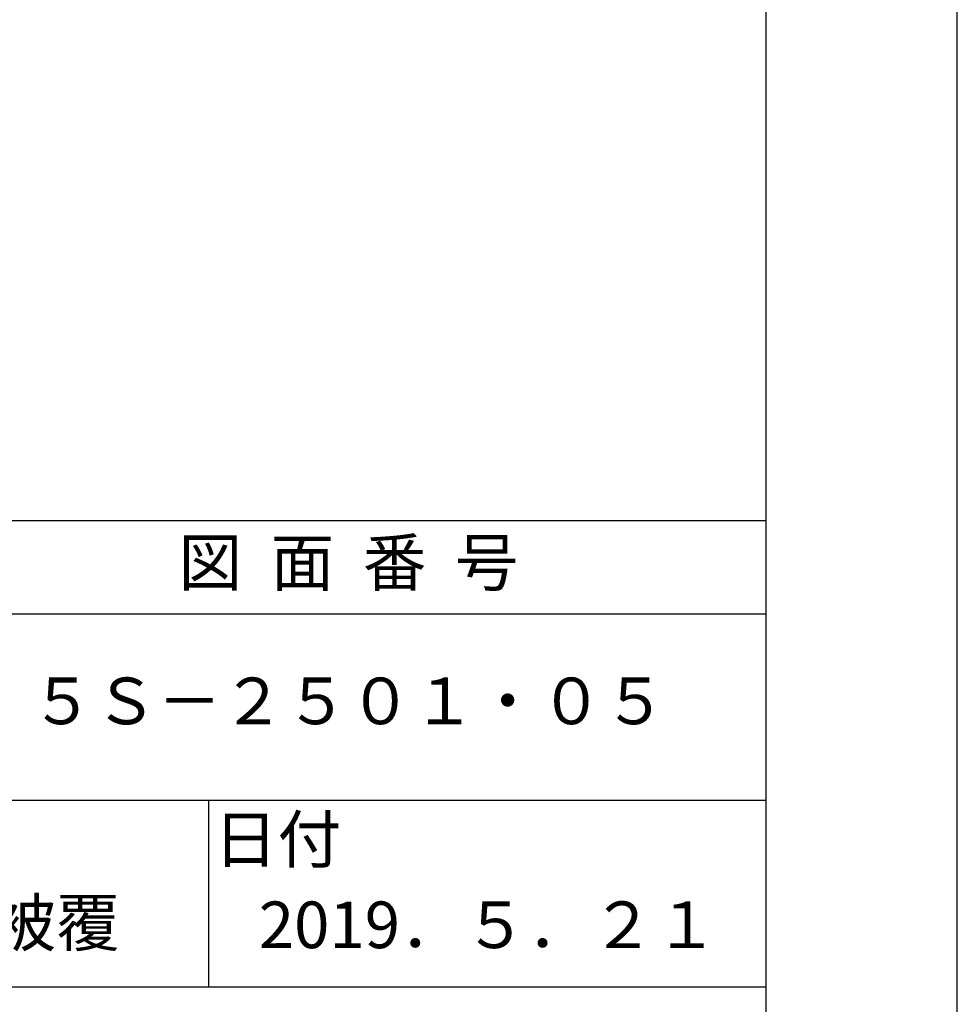
# Model space of a CAD drawing. Extents: x 0 to 2100, y 0 to 2970.
# Drawn here: x 1597 to 2100, y 416 to 944 of the extents above; entities that cross this region are included whole.
import ezdxf

# ---------------------------------------------------------------- set-up
doc = ezdxf.new("R2010")
doc.units = 0
doc.header["$LTSCALE"] = 0.4
doc.layers.get('DEFPOINTS').update_dxf_attribs({"linetype": 'CONTINUOUS'})
doc.layers.add('TITLE', color=7, linetype='CONTINUOUS')
doc.styles.get("Standard").update_dxf_attribs({"font": 'romans.shx', "bigfont": 'bigfont.shx'})

msp = doc.modelspace()

# ---------------------------------------------------------------- linework, layer by layer
at = {"layer": 'DEFPOINTS', "ltscale": 20}
msp.add_lwpolyline([(0, 0), (2100, 0), (2100, 2970), (0, 2970)], close=True, dxfattribs=at)
at = {"layer": 'TITLE'}
for p, q in [((200, 675), (1997.5, 675)), ((200, 625), (1997.5, 625)), ((200, 525), (1997.5, 525)), ((1698.75, 525), (1698.75, 425)), ((1098.75, 425), (1997.5, 425))]:
    msp.add_line(p, q, dxfattribs=at)
msp.add_lwpolyline([(200, 126.25), (1997.5, 126.25), (1997.5, 2843.75), (200, 2843.75)], close=True, dxfattribs=at)

# ---------------------------------------------------------------- texts
at = {"layer": 'TITLE', "char_height": 25, "attachment_point": 5}
for s, insert, width in [('図  面  番  号', (1773.75, 649.25497), 450), ('５Ｓ－２５０１・０５', (1773.75, 575), 450), ('日付', (1735.67604, 500.78796), 63.423), ('軟質樹脂被覆', (1548.75, 456.02968), 300), ('2019．５．２１', (1848.75, 454.94048), 300)]:
    msp.add_mtext(s, dxfattribs=dict(at, insert=insert, width=width))

doc.saveas('drawing.dxf')
